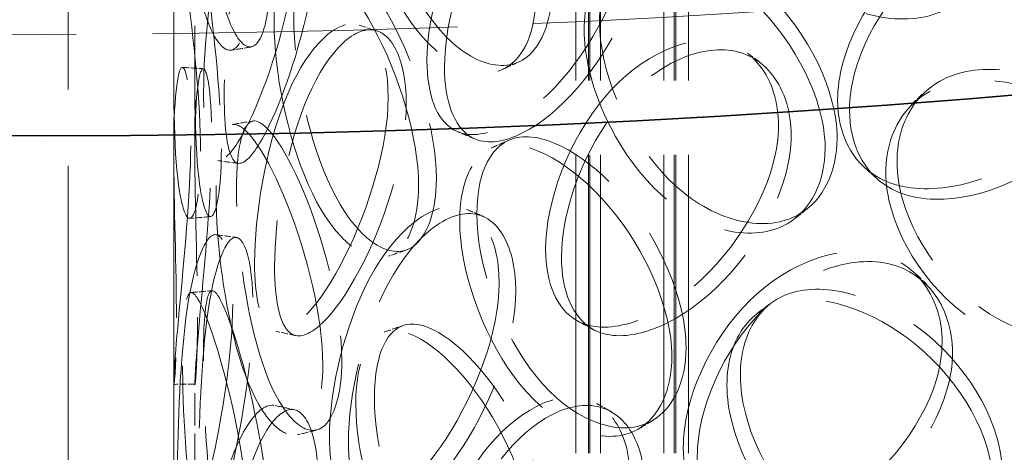
# Model space of a CAD drawing. Units: millimetres. Extents: x 0 to 7560, y 0 to 5346.
# Drawn here: x 5815 to 5941, y 3790 to 3846 of the extents above; entities that cross this region are included whole.
import ezdxf

# ---------------------------------------------------------------- set-up
doc = ezdxf.new("R2010")
doc.units = ezdxf.units.MM
doc.header["$LTSCALE"] = 18
doc.linetypes.add('DASHED', pattern=[0.2068, 0.1655, -0.0413])
doc.layers.add('Hidden (ISO)', color=1, linetype='DASHED', lineweight=18, true_color=0xff0000)
doc.layers.add('Visible (ISO)', color=7, linetype='Continuous', lineweight=35)

msp = doc.modelspace()

# ---------------------------------------------------------------- linework, layer by layer
at = {"layer": 'Hidden (ISO)', "ltscale": 12.814313}
for p, q in [((5885.82, 4257.72), (5885.82, 3634.57)), ((5887.44, 4257.72), (5887.44, 3634.57)), ((5887.62, 4257.72), (5887.62, 3634.57)), ((5888.97, 4257.72), (5888.97, 3634.57)), ((5897.07, 4257.72), (5897.07, 3634.57)), ((5898.42, 4257.72), (5898.42, 3634.57)), ((5898.6, 4257.72), (5898.6, 3634.57)), ((5900.22, 4257.72), (5900.22, 3634.57))]:
    msp.add_line(p, q, dxfattribs=at)
at = {"layer": 'Hidden (ISO)', "ltscale": 13.187973}
for p, q in [((5820.84, 3640.45), (5820.84, 4081.36)), ((5834.34, 3640.45), (5834.34, 4081.36))]:
    msp.add_line(p, q, dxfattribs=at)
at = {"layer": 'Hidden (ISO)', "ltscale": 1.384593}
for p, q in [((5834.34, 3829.13), (5834.34, 3839.82)), ((5837.04, 3829.13), (5837.04, 3839.82)), ((5834.34, 3788.65), (5834.34, 3799.34)), ((5837.04, 3788.65), (5837.04, 3799.34))]:
    msp.add_line(p, q, dxfattribs=at)
at = {"layer": 'Hidden (ISO)', "ltscale": 13.113341}
msp.add_ellipse((5817.83, 4319.3), major_axis=(-823.5, 0), ratio=0.57735, start_param=2.356212, end_param=8.63938, dxfattribs=at)
at = {"layer": 'Hidden (ISO)', "ltscale": 13.02121}
msp.add_ellipse((5817.83, 4319.3), major_axis=(-810, 0), ratio=0.57735, start_param=2.356212, end_param=8.63938, dxfattribs=at)
at = {"layer": 'Hidden (ISO)', "ltscale": 11.413172}
for points in [[(5844.07, 3850.54), (5844.07, 3846.21), (5843.36, 3843.11), (5842.29, 3842.14), (5840.78, 3840.77), (5838.73, 3843.89), (5837.46, 3849.88), (5836.19, 3855.82), (5835.61, 3864.29), (5835.49, 3870.91), (5835.37, 3877.6), (5835.65, 3882.09), (5836.59, 3882.08), (5837.5, 3882.07), (5839.19, 3877.81), (5840.88, 3871.46), (5842.6, 3864.99), (5844.07, 3856.61), (5844.07, 3850.54)], [(5939.17, 3857.5), (5939.17, 3853.17), (5937.21, 3849.43), (5933.9, 3847.43), (5929.24, 3844.61), (5922.06, 3845.55), (5916.23, 3849.86), (5910.45, 3854.14), (5906.19, 3861.46), (5905.33, 3867.85), (5904.46, 3874.31), (5907.04, 3879.48), (5911.99, 3880.85), (5916.81, 3882.2), (5923.76, 3879.98), (5929.41, 3875.36), (5935.15, 3870.65), (5939.17, 3863.57), (5939.17, 3857.5)], [(5880.67, 3848.62), (5880.67, 3844.29), (5879.23, 3840.95), (5876.86, 3839.59), (5873.53, 3837.67), (5868.54, 3839.99), (5864.7, 3845.4), (5860.9, 3850.77), (5858.29, 3858.87), (5857.76, 3865.42), (5857.22, 3872.03), (5858.77, 3876.73), (5861.95, 3877.19), (5865.04, 3877.63), (5869.71, 3874.1), (5873.68, 3868.39), (5877.71, 3862.57), (5880.67, 3854.69), (5880.67, 3848.62)], [(5866.76, 3840.5), (5866.76, 3836.17), (5867.96, 3832.93), (5870.16, 3831.65), (5873.24, 3829.84), (5878.41, 3832.08), (5883.15, 3837.1), (5887.85, 3842.07), (5891.8, 3849.59), (5892.6, 3856.02), (5893.4, 3862.52), (5890.91, 3867.64), (5886.68, 3868.55), (5882.57, 3869.43), (5877.15, 3866.23), (5873.21, 3860.5), (5869.2, 3854.68), (5866.76, 3846.57), (5866.76, 3840.5)], [(5838.17, 3836.34), (5838.17, 3832), (5838.58, 3828.95), (5839.44, 3828.01), (5840.65, 3826.69), (5842.92, 3829.77), (5845.29, 3835.6), (5847.63, 3841.37), (5849.84, 3849.59), (5850.28, 3856.17), (5850.73, 3862.81), (5849.29, 3867.47), (5847.09, 3867.65), (5844.94, 3867.83), (5842.35, 3863.71), (5840.69, 3857.36), (5838.99, 3850.88), (5838.17, 3842.4), (5838.17, 3836.34)], [(5837.79, 3828.88), (5837.79, 3824.55), (5837.35, 3821.49), (5836.76, 3820.59), (5835.92, 3819.31), (5834.94, 3822.54), (5834.59, 3828.59), (5834.23, 3834.59), (5834.36, 3843.07), (5834.38, 3849.7), (5834.41, 3856.4), (5834.25, 3860.88), (5834.39, 3860.83), (5834.53, 3860.78), (5835.15, 3856.44), (5836.01, 3849.99), (5836.88, 3843.42), (5837.79, 3834.95), (5837.79, 3828.88)], [(5919.33, 3835.46), (5919.33, 3831.12), (5921.14, 3827.54), (5924.34, 3825.65), (5928.84, 3822.98), (5936.14, 3823.8), (5942.55, 3827.56), (5948.9, 3831.28), (5954.01, 3837.77), (5955.04, 3843.99), (5956.08, 3850.28), (5952.89, 3856.04), (5947.28, 3858.07), (5941.81, 3860.04), (5934.38, 3858.29), (5928.75, 3853.66), (5923.02, 3848.94), (5919.33, 3841.52), (5919.33, 3835.46)], [(5917.72, 3829.3), (5917.72, 3824.96), (5915.9, 3821.37), (5912.86, 3819.61), (5908.57, 3817.12), (5902.02, 3818.57), (5896.77, 3823.3), (5891.56, 3827.99), (5887.79, 3835.61), (5887.03, 3842.06), (5886.26, 3848.58), (5888.53, 3853.57), (5892.96, 3854.59), (5897.27, 3855.59), (5903.57, 3852.88), (5908.74, 3847.86), (5913.99, 3842.74), (5917.72, 3835.36), (5917.72, 3829.3)], [(5865.69, 3824.55), (5865.69, 3820.22), (5864.47, 3816.97), (5862.51, 3815.78), (5859.74, 3814.09), (5855.67, 3816.75), (5852.64, 3822.42), (5849.64, 3828.04), (5847.67, 3836.31), (5847.27, 3842.89), (5846.87, 3849.55), (5848.01, 3854.14), (5850.48, 3854.39), (5852.89, 3854.63), (5856.62, 3850.78), (5859.88, 3844.79), (5863.19, 3838.7), (5865.69, 3830.62), (5865.69, 3824.55)], [(5844.69, 3814.64), (5844.69, 3810.31), (5845.38, 3807.21), (5846.71, 3806.19), (5848.58, 3804.76), (5851.87, 3807.63), (5855.09, 3813.25), (5858.28, 3818.82), (5861.12, 3826.85), (5861.69, 3833.38), (5862.27, 3839.98), (5860.44, 3844.77), (5857.52, 3845.15), (5854.66, 3845.51), (5851.06, 3841.62), (5848.59, 3835.42), (5846.08, 3829.1), (5844.69, 3820.71), (5844.69, 3814.64)], [(5881.95, 3816.34), (5881.95, 3812.01), (5883.37, 3808.67), (5885.94, 3807.21), (5889.57, 3805.16), (5895.55, 3806.97), (5900.94, 3811.61), (5906.28, 3816.21), (5910.69, 3823.42), (5911.58, 3829.79), (5912.49, 3836.23), (5909.71, 3841.54), (5904.94, 3842.78), (5900.29, 3844), (5894.1, 3841.22), (5889.52, 3835.82), (5884.85, 3830.32), (5881.95, 3822.41), (5881.95, 3816.34)], [(5834.69, 3807.58), (5834.69, 3803.25), (5834.53, 3800.21), (5834.42, 3799.33), (5834.27, 3798.09), (5834.38, 3801.35), (5834.95, 3807.39), (5835.51, 3813.39), (5836.35, 3821.83), (5836.51, 3828.45), (5836.68, 3835.14), (5836.09, 3839.65), (5835.43, 3839.62), (5834.8, 3839.59), (5834.33, 3835.24), (5834.34, 3828.76), (5834.36, 3822.16), (5834.69, 3813.65), (5834.69, 3807.58)], [(5962.11, 3816.09), (5962.11, 3811.75), (5960.03, 3807.87), (5956.51, 3805.61), (5951.56, 3802.43), (5943.87, 3802.81), (5937.56, 3806.67), (5931.3, 3810.49), (5926.63, 3817.49), (5925.68, 3823.81), (5924.72, 3830.2), (5927.58, 3835.57), (5932.95, 3837.33), (5938.2, 3839.05), (5945.7, 3837.38), (5951.73, 3833.19), (5957.86, 3828.93), (5962.11, 3822.15), (5962.11, 3816.09)], [(5853.42, 3801.5), (5853.42, 3797.17), (5852.45, 3794.01), (5850.92, 3792.94), (5848.76, 3791.44), (5845.68, 3794.36), (5843.51, 3800.22), (5841.36, 3806.04), (5840.07, 3814.43), (5839.81, 3821.04), (5839.54, 3827.72), (5840.26, 3832.25), (5841.98, 3832.33), (5843.66, 3832.42), (5846.39, 3828.33), (5848.88, 3822.13), (5851.42, 3815.82), (5853.42, 3807.57), (5853.42, 3801.5)], [(5898.11, 3802.63), (5898.11, 3798.3), (5896.46, 3794.83), (5893.74, 3793.28), (5889.9, 3791.1), (5884.08, 3793.01), (5879.49, 3798.11), (5874.95, 3803.16), (5871.74, 3811.05), (5871.08, 3817.55), (5870.42, 3824.12), (5872.35, 3828.95), (5876.19, 3829.67), (5879.92, 3830.37), (5885.45, 3827.22), (5890.05, 3821.83), (5894.74, 3816.33), (5898.11, 3808.7), (5898.11, 3802.63)], [(5854.28, 3792.34), (5854.28, 3788.01), (5855.23, 3784.85), (5857, 3783.72), (5859.51, 3782.12), (5863.77, 3784.71), (5867.78, 3790.06), (5871.76, 3795.36), (5875.18, 3803.15), (5875.87, 3809.64), (5876.57, 3816.2), (5874.39, 3821.13), (5870.79, 3821.75), (5867.27, 3822.35), (5862.73, 3818.77), (5859.5, 3812.78), (5856.21, 3806.68), (5854.28, 3798.41), (5854.28, 3792.34)], [(5834.81, 3786.38), (5834.81, 3782.05), (5834.94, 3779.01), (5835.32, 3778.12), (5835.86, 3776.87), (5837.06, 3780.08), (5838.54, 3786.05), (5840, 3791.97), (5841.53, 3800.32), (5841.84, 3806.93), (5842.15, 3813.6), (5841.13, 3818.17), (5839.69, 3818.22), (5838.28, 3818.26), (5836.74, 3813.99), (5835.91, 3807.54), (5835.06, 3800.97), (5834.81, 3792.45), (5834.81, 3786.38)], [(5899.57, 3790.96), (5899.57, 3786.63), (5901.2, 3783.18), (5904.11, 3781.51), (5908.2, 3779.16), (5914.9, 3780.51), (5920.85, 3784.72), (5926.74, 3788.9), (5931.54, 3795.77), (5932.51, 3802.07), (5933.5, 3808.43), (5930.49, 3813.96), (5925.25, 3815.58), (5920.15, 3817.16), (5913.28, 3814.87), (5908.13, 3809.83), (5902.89, 3804.7), (5899.57, 3797.03), (5899.57, 3790.96)], [(5844.07, 3779.26), (5844.07, 3774.93), (5843.36, 3771.83), (5842.29, 3770.86), (5840.78, 3769.49), (5838.73, 3772.61), (5837.46, 3778.6), (5836.19, 3784.54), (5835.61, 3793.01), (5835.49, 3799.63), (5835.37, 3806.32), (5835.65, 3810.81), (5836.59, 3810.8), (5837.5, 3810.79), (5839.19, 3806.53), (5840.88, 3800.18), (5842.6, 3793.71), (5844.07, 3785.33), (5844.07, 3779.26)], [(5939.17, 3786.22), (5939.17, 3781.89), (5937.21, 3778.15), (5933.9, 3776.15), (5929.24, 3773.33), (5922.06, 3774.27), (5916.23, 3778.58), (5910.45, 3782.86), (5906.19, 3790.18), (5905.33, 3796.57), (5904.46, 3803.03), (5907.04, 3808.2), (5911.99, 3809.57), (5916.81, 3810.92), (5923.76, 3808.7), (5929.41, 3804.08), (5935.15, 3799.37), (5939.17, 3792.29), (5939.17, 3786.22)], [(5880.67, 3777.34), (5880.67, 3773.01), (5879.23, 3769.67), (5876.86, 3768.31), (5873.53, 3766.39), (5868.54, 3768.71), (5864.7, 3774.12), (5860.9, 3779.49), (5858.29, 3787.59), (5857.76, 3794.14), (5857.22, 3800.75), (5858.77, 3805.45), (5861.95, 3805.91), (5865.04, 3806.35), (5869.71, 3802.82), (5873.68, 3797.11), (5877.71, 3791.29), (5880.67, 3783.41), (5880.67, 3777.34)], [(5866.76, 3769.22), (5866.76, 3764.89), (5867.96, 3761.65), (5870.16, 3760.37), (5873.24, 3758.56), (5878.41, 3760.8), (5883.15, 3765.82), (5887.85, 3770.79), (5891.8, 3778.31), (5892.6, 3784.74), (5893.4, 3791.24), (5890.91, 3796.36), (5886.68, 3797.27), (5882.57, 3798.15), (5877.15, 3794.95), (5873.21, 3789.22), (5869.2, 3783.4), (5866.76, 3775.29), (5866.76, 3769.22)], [(5838.17, 3765.06), (5838.17, 3760.72), (5838.58, 3757.67), (5839.44, 3756.73), (5840.65, 3755.41), (5842.92, 3758.49), (5845.29, 3764.32), (5847.63, 3770.09), (5849.84, 3778.31), (5850.28, 3784.89), (5850.73, 3791.53), (5849.29, 3796.19), (5847.09, 3796.37), (5844.94, 3796.55), (5842.35, 3792.43), (5840.69, 3786.08), (5838.99, 3779.6), (5838.17, 3771.12), (5838.17, 3765.06)]]:
    msp.add_open_spline(points, degree=3, knots=[-1, -1, -1, -1, -0.874901, -0.874901, -0.874901, -0.698609, -0.698609, -0.698609, -0.523889, -0.523889, -0.523889, -0.347356, -0.347356, -0.347356, -0.175226, -0.175226, -0.175226, 0, 0, 0, 0], dxfattribs=at)
at = {"layer": 'Hidden (ISO)', "ltscale": 11.333242}
for points in [[(5846.64, 3851.03), (5846.64, 3857.1), (5845.19, 3865.44), (5843.49, 3871.86), (5841.83, 3878.16), (5840.16, 3882.35), (5839.26, 3882.32), (5838.33, 3882.28), (5838.05, 3877.76), (5838.17, 3871.08), (5838.29, 3864.46), (5838.87, 3856.04), (5840.11, 3850.16), (5841.37, 3844.22), (5843.39, 3841.18), (5844.88, 3842.58), (5845.93, 3843.58), (5846.64, 3846.7), (5846.64, 3851.03)], [(5882.73, 3849.64), (5882.73, 3855.7), (5879.8, 3863.55), (5875.83, 3869.33), (5871.92, 3875), (5867.32, 3878.48), (5864.26, 3877.99), (5861.13, 3877.49), (5859.6, 3872.77), (5860.13, 3866.16), (5860.65, 3859.62), (5863.23, 3851.56), (5866.98, 3846.24), (5870.77, 3840.87), (5875.68, 3838.61), (5878.97, 3840.56), (5881.3, 3841.94), (5882.73, 3845.3), (5882.73, 3849.64)], [(5869.01, 3839.64), (5869.01, 3845.71), (5871.42, 3853.78), (5875.37, 3859.57), (5879.26, 3865.25), (5884.59, 3868.4), (5888.65, 3867.48), (5892.82, 3866.53), (5895.28, 3861.4), (5894.48, 3854.91), (5893.7, 3848.48), (5889.8, 3840.99), (5885.17, 3836.06), (5880.5, 3831.08), (5875.4, 3828.9), (5872.36, 3830.74), (5870.2, 3832.05), (5869.01, 3835.31), (5869.01, 3839.64)], [(5840.81, 3836.03), (5840.81, 3842.1), (5841.63, 3850.54), (5843.3, 3856.96), (5844.94, 3863.27), (5847.5, 3867.32), (5849.61, 3867.1), (5851.79, 3866.87), (5853.2, 3862.18), (5852.76, 3855.55), (5852.32, 3848.98), (5850.15, 3840.8), (5847.83, 3835.08), (5845.5, 3829.31), (5843.27, 3826.3), (5842.07, 3827.66), (5841.22, 3828.62), (5840.81, 3831.7), (5840.81, 3836.03)], [(5840.44, 3829.18), (5840.44, 3835.24), (5839.55, 3843.68), (5838.69, 3850.19), (5837.84, 3856.59), (5837.23, 3860.86), (5837.09, 3860.86), (5836.95, 3860.87), (5837.11, 3856.35), (5837.08, 3849.67), (5837.06, 3843.05), (5836.93, 3834.61), (5837.28, 3828.67), (5837.64, 3822.67), (5838.6, 3819.51), (5839.42, 3820.83), (5840.01, 3821.77), (5840.44, 3824.84), (5840.44, 3829.18)], [(5920.85, 3834.17), (5920.85, 3840.23), (5924.48, 3847.62), (5930.13, 3852.32), (5935.68, 3856.93), (5943.01, 3858.65), (5948.4, 3856.65), (5953.94, 3854.6), (5957.09, 3848.84), (5956.05, 3842.55), (5955.04, 3836.33), (5950, 3829.85), (5943.74, 3826.16), (5937.42, 3822.43), (5930.22, 3821.64), (5925.78, 3824.33), (5922.63, 3826.24), (5920.85, 3829.83), (5920.85, 3834.17)], [(5919.26, 3830.58), (5919.26, 3836.65), (5915.58, 3844), (5910.4, 3849.08), (5905.3, 3854.08), (5899.1, 3856.75), (5894.84, 3855.71), (5890.48, 3854.65), (5888.23, 3849.64), (5888.99, 3843.13), (5889.75, 3836.69), (5893.46, 3829.09), (5898.59, 3824.45), (5903.77, 3819.75), (5910.24, 3818.35), (5914.46, 3820.86), (5917.46, 3822.64), (5919.26, 3826.25), (5919.26, 3830.58)], [(5867.96, 3825.4), (5867.96, 3831.47), (5865.49, 3839.52), (5862.22, 3845.57), (5859.01, 3851.51), (5855.33, 3855.29), (5852.96, 3855.01), (5850.52, 3854.72), (5849.39, 3850.1), (5849.79, 3843.45), (5850.19, 3836.88), (5852.12, 3828.65), (5855.09, 3823.08), (5858.07, 3817.46), (5862.08, 3814.87), (5864.81, 3816.59), (5866.75, 3817.81), (5867.96, 3821.07), (5867.96, 3825.4)], [(5847.25, 3814.14), (5847.25, 3820.21), (5848.62, 3828.57), (5851.09, 3834.83), (5853.53, 3840.99), (5857.08, 3844.81), (5859.89, 3844.41), (5862.78, 3843.99), (5864.58, 3839.18), (5864.01, 3832.58), (5863.44, 3826.05), (5860.65, 3818.06), (5857.5, 3812.55), (5854.33, 3806.98), (5851.08, 3804.17), (5849.23, 3805.65), (5847.92, 3806.69), (5847.25, 3809.81), (5847.25, 3814.14)], [(5883.98, 3815.32), (5883.98, 3821.39), (5886.84, 3829.27), (5891.45, 3834.73), (5895.97, 3840.1), (5902.07, 3842.83), (5906.66, 3841.58), (5911.36, 3840.3), (5914.1, 3834.97), (5913.21, 3828.54), (5912.33, 3822.18), (5907.98, 3815), (5902.71, 3810.44), (5897.39, 3805.84), (5891.5, 3804.06), (5887.92, 3806.15), (5885.39, 3807.64), (5883.98, 3810.99), (5883.98, 3815.32)], [(5963.02, 3817.55), (5963.02, 3823.62), (5958.84, 3830.38), (5952.79, 3834.62), (5946.85, 3838.79), (5939.45, 3840.43), (5934.28, 3838.69), (5928.97, 3836.9), (5926.16, 3831.52), (5927.11, 3825.13), (5928.04, 3818.81), (5932.64, 3811.85), (5938.82, 3808.05), (5945.04, 3804.21), (5952.63, 3803.86), (5957.51, 3807.06), (5960.97, 3809.33), (5963.02, 3813.22), (5963.02, 3817.55)], [(5837.38, 3807.67), (5837.38, 3813.74), (5837.06, 3822.22), (5837.04, 3828.76), (5837.03, 3835.19), (5837.49, 3839.47), (5838.12, 3839.46), (5838.76, 3839.44), (5839.35, 3834.9), (5839.18, 3828.22), (5839.02, 3821.61), (5838.19, 3813.21), (5837.64, 3807.27), (5837.08, 3801.28), (5836.97, 3798.09), (5837.12, 3799.37), (5837.23, 3800.28), (5837.38, 3803.34), (5837.38, 3807.67)], [(5855.86, 3802.18), (5855.86, 3808.25), (5853.88, 3816.46), (5851.38, 3822.72), (5848.92, 3828.87), (5846.23, 3832.9), (5844.58, 3832.77), (5842.88, 3832.63), (5842.17, 3828.08), (5842.43, 3821.41), (5842.69, 3814.81), (5843.96, 3806.46), (5846.08, 3800.7), (5848.22, 3794.89), (5851.26, 3792.03), (5853.39, 3793.57), (5854.9, 3794.67), (5855.86, 3797.85), (5855.86, 3802.18)], [(5899.92, 3803.78), (5899.92, 3809.85), (5896.6, 3817.47), (5891.98, 3822.92), (5887.44, 3828.28), (5881.99, 3831.38), (5878.3, 3830.64), (5874.52, 3829.88), (5872.62, 3825.03), (5873.27, 3818.47), (5873.91, 3811.97), (5877.08, 3804.12), (5881.56, 3799.11), (5886.08, 3794.06), (5891.82, 3792.19), (5895.61, 3794.41), (5898.3, 3795.98), (5899.92, 3799.45), (5899.92, 3803.78)], [(5856.7, 3791.66), (5856.7, 3797.72), (5858.6, 3805.96), (5861.85, 3812.01), (5865.03, 3817.96), (5869.51, 3821.48), (5872.98, 3820.84), (5876.53, 3820.18), (5878.68, 3815.22), (5877.99, 3808.68), (5877.31, 3802.19), (5873.94, 3794.43), (5870.02, 3789.18), (5866.06, 3783.88), (5861.85, 3781.35), (5859.39, 3782.99), (5857.64, 3784.15), (5856.7, 3787.32), (5856.7, 3791.66)], [(5837.51, 3786.27), (5837.51, 3792.34), (5837.75, 3800.82), (5838.59, 3807.34), (5839.41, 3813.74), (5840.93, 3817.94), (5842.32, 3817.85), (5843.74, 3817.76), (5844.74, 3813.16), (5844.44, 3806.5), (5844.13, 3799.9), (5842.62, 3791.59), (5841.18, 3785.73), (5839.72, 3779.81), (5838.54, 3776.67), (5838.01, 3777.97), (5837.63, 3778.89), (5837.51, 3781.94), (5837.51, 3786.27)], [(5901.36, 3789.79), (5901.36, 3795.86), (5904.63, 3803.51), (5909.8, 3808.61), (5914.88, 3813.61), (5921.65, 3815.86), (5926.68, 3814.26), (5931.84, 3812.61), (5934.81, 3807.07), (5933.85, 3800.71), (5932.89, 3794.41), (5928.16, 3787.57), (5922.34, 3783.42), (5916.47, 3779.24), (5909.87, 3777.94), (5905.83, 3780.31), (5902.97, 3782), (5901.36, 3785.46), (5901.36, 3789.79)], [(5940.41, 3787.61), (5940.41, 3793.67), (5936.45, 3800.74), (5930.78, 3805.42), (5925.22, 3810.02), (5918.36, 3812.19), (5913.6, 3810.82), (5908.73, 3809.42), (5906.18, 3804.23), (5907.04, 3797.78), (5907.89, 3791.39), (5912.08, 3784.1), (5917.78, 3779.85), (5923.54, 3775.57), (5930.62, 3774.67), (5935.21, 3777.51), (5938.47, 3779.53), (5940.41, 3783.27), (5940.41, 3787.61)], [(5846.64, 3779.75), (5846.64, 3785.82), (5845.19, 3794.16), (5843.49, 3800.58), (5841.83, 3806.88), (5840.16, 3811.07), (5839.26, 3811.04), (5838.33, 3811), (5838.05, 3806.48), (5838.17, 3799.8), (5838.29, 3793.18), (5838.87, 3784.76), (5840.11, 3778.88), (5841.37, 3772.94), (5843.39, 3769.89), (5844.88, 3771.3), (5845.93, 3772.3), (5846.64, 3775.42), (5846.64, 3779.75)], [(5882.73, 3778.36), (5882.73, 3784.42), (5879.8, 3792.27), (5875.83, 3798.05), (5871.92, 3803.72), (5867.32, 3807.2), (5864.26, 3806.71), (5861.13, 3806.21), (5859.6, 3801.49), (5860.13, 3794.88), (5860.65, 3788.34), (5863.23, 3780.28), (5866.98, 3774.96), (5870.77, 3769.59), (5875.68, 3767.33), (5878.97, 3769.28), (5881.3, 3770.66), (5882.73, 3774.02), (5882.73, 3778.36)], [(5869.01, 3768.36), (5869.01, 3774.43), (5871.42, 3782.5), (5875.37, 3788.29), (5879.26, 3793.97), (5884.59, 3797.12), (5888.65, 3796.2), (5892.82, 3795.25), (5895.28, 3790.12), (5894.48, 3783.63), (5893.7, 3777.2), (5889.8, 3769.71), (5885.17, 3764.78), (5880.5, 3759.8), (5875.4, 3757.62), (5872.36, 3759.46), (5870.2, 3760.77), (5869.01, 3764.03), (5869.01, 3768.36)], [(5840.81, 3764.75), (5840.81, 3770.82), (5841.63, 3779.26), (5843.3, 3785.68), (5844.94, 3791.99), (5847.5, 3796.04), (5849.61, 3795.82), (5851.79, 3795.59), (5853.2, 3790.9), (5852.76, 3784.27), (5852.32, 3777.7), (5850.15, 3769.52), (5847.83, 3763.8), (5845.5, 3758.03), (5843.27, 3755.02), (5842.07, 3756.38), (5841.22, 3757.34), (5840.81, 3760.42), (5840.81, 3764.75)]]:
    msp.add_open_spline(points, degree=3, knots=[0, 0, 0, 0, 0.175226, 0.175226, 0.175226, 0.347356, 0.347356, 0.347356, 0.523889, 0.523889, 0.523889, 0.698609, 0.698609, 0.698609, 0.874901, 0.874901, 0.874901, 1, 1, 1, 1], dxfattribs=at)
at = {"layer": 'Hidden (ISO)', "ltscale": 0.285862}
msp.add_open_spline([(5858.06, 3845.03), (5858.83, 3844.78), (5859.6, 3844.54), (5860.38, 3844.3)], degree=3, dxfattribs=at)
at = {"layer": 'Hidden (ISO)', "ltscale": 0.285836}
for points in [[(5844.22, 3842.23), (5843.36, 3842.09), (5842.51, 3841.95), (5841.65, 3841.81)], [(5888.12, 3806.04), (5887.44, 3806.41), (5886.76, 3806.77), (5886.08, 3807.14)]]:
    msp.add_open_spline(points, degree=3, dxfattribs=at)
at = {"layer": 'Hidden (ISO)', "ltscale": 0.285884}
msp.add_open_spline([(5878.48, 3840.31), (5877.8, 3839.99), (5877.11, 3839.68), (5876.43, 3839.37)], degree=3, dxfattribs=at)
at = {"layer": 'Hidden (ISO)', "ltscale": 0.285892}
msp.add_open_spline([(5907.79, 3841.44), (5908.33, 3841.05), (5908.86, 3840.66), (5909.39, 3840.27)], degree=3, dxfattribs=at)
at = {"layer": 'Hidden (ISO)', "ltscale": 0.285823}
for points in [[(5835.45, 3839.62), (5836.34, 3839.57), (5837.23, 3839.51), (5838.12, 3839.46)], [(5909.02, 3808.14), (5909.6, 3808.57), (5910.17, 3809), (5910.75, 3809.43)]]:
    msp.add_open_spline(points, degree=3, dxfattribs=at)
at = {"layer": 'Hidden (ISO)', "ltscale": 0.285791}
msp.add_open_spline([(5928.76, 3834.85), (5929.24, 3835.32), (5929.73, 3835.79), (5930.21, 3836.25)], degree=3, dxfattribs=at)
at = {"layer": 'Hidden (ISO)', "ltscale": 0.285819}
for points in [[(5841.86, 3832.32), (5842.74, 3832.47), (5843.61, 3832.61), (5844.49, 3832.76)], [(5837.06, 3799.07), (5836.16, 3799.07), (5835.26, 3799.06), (5834.37, 3799.05)]]:
    msp.add_open_spline(points, degree=3, dxfattribs=at)
at = {"layer": 'Hidden (ISO)', "ltscale": 0.285834}
msp.add_open_spline([(5872.97, 3830.43), (5872.22, 3830.75), (5871.47, 3831.06), (5870.72, 3831.37)], degree=3, dxfattribs=at)
at = {"layer": 'Hidden (ISO)', "ltscale": 0.285835}
msp.add_open_spline([(5874.99, 3829.3), (5875.72, 3829.63), (5876.45, 3829.95), (5877.18, 3830.28)], degree=3, dxfattribs=at)
at = {"layer": 'Hidden (ISO)', "ltscale": 0.285818}
msp.add_open_spline([(5842.64, 3827.32), (5841.75, 3827.45), (5840.87, 3827.57), (5839.99, 3827.7)], degree=3, dxfattribs=at)
at = {"layer": 'Hidden (ISO)', "ltscale": 0.285803}
msp.add_open_spline([(5924.34, 3825.39), (5923.83, 3825.85), (5923.32, 3826.31), (5922.81, 3826.76)], degree=3, dxfattribs=at)
at = {"layer": 'Hidden (ISO)', "ltscale": 0.285879}
msp.add_open_spline([(5871.84, 3821.44), (5872.54, 3821.15), (5873.25, 3820.85), (5873.95, 3820.55)], degree=3, dxfattribs=at)
at = {"layer": 'Hidden (ISO)', "ltscale": 0.285887}
msp.add_open_spline([(5915.43, 3821.52), (5914.92, 3821.12), (5914.42, 3820.72), (5913.91, 3820.32)], degree=3, dxfattribs=at)
at = {"layer": 'Hidden (ISO)', "ltscale": 0.285825}
msp.add_open_spline([(5839.04, 3820.52), (5838.15, 3820.44), (5837.26, 3820.37), (5836.38, 3820.29)], degree=3, dxfattribs=at)
at = {"layer": 'Hidden (ISO)', "ltscale": 0.285832}
msp.add_open_spline([(5839.77, 3818.21), (5840.64, 3818.09), (5841.5, 3817.97), (5842.37, 3817.85)], degree=3, dxfattribs=at)
at = {"layer": 'Hidden (ISO)', "ltscale": 0.285867}
msp.add_open_spline([(5864.05, 3816.22), (5863.3, 3815.96), (5862.54, 3815.7), (5861.79, 3815.44)], degree=3, dxfattribs=at)
at = {"layer": 'Hidden (ISO)', "ltscale": 0.28586}
msp.add_open_spline([(5929.43, 3813.12), (5929.86, 3812.69), (5930.29, 3812.27), (5930.73, 3811.84)], degree=3, dxfattribs=at)
at = {"layer": 'Hidden (ISO)', "ltscale": 0.285817}
msp.add_open_spline([(5836.56, 3810.8), (5837.45, 3810.88), (5838.35, 3810.96), (5839.24, 3811.04)], degree=3, dxfattribs=at)
at = {"layer": 'Hidden (ISO)', "ltscale": 0.28583}
msp.add_open_spline([(5861.29, 3805.75), (5862.08, 3806.02), (5862.87, 3806.29), (5863.66, 3806.56)], degree=3, dxfattribs=at)
at = {"layer": 'Hidden (ISO)', "ltscale": 0.285822}
msp.add_open_spline([(5849.99, 3805.28), (5849.14, 3805.47), (5848.28, 3805.66), (5847.43, 3805.85)], degree=3, dxfattribs=at)
at = {"layer": 'Hidden (ISO)', "ltscale": 0.285845}
msp.add_open_spline([(5847.33, 3796.34), (5848.16, 3796.15), (5848.98, 3795.97), (5849.81, 3795.79)], degree=3, dxfattribs=at)
at = {"layer": 'Hidden (ISO)', "ltscale": 0.285893}
msp.add_open_spline([(5888.49, 3796.59), (5889.12, 3796.24), (5889.74, 3795.89), (5890.37, 3795.55)], degree=3, dxfattribs=at)
at = {"layer": 'Hidden (ISO)', "ltscale": 0.285895}
msp.add_open_spline([(5895.69, 3794.45), (5895.09, 3794.09), (5894.49, 3793.73), (5893.89, 3793.37)], degree=3, dxfattribs=at)
at = {"layer": 'Hidden (ISO)', "ltscale": 0.28585}
msp.add_open_spline([(5852.59, 3793.19), (5851.77, 3792.99), (5850.96, 3792.79), (5850.15, 3792.59)], degree=3, dxfattribs=at)
at = {"layer": 'Visible (ISO)'}
msp.add_ellipse((5817.83, 4319.3), major_axis=(846, 0), ratio=0.57735, start_param=3.141593, end_param=6.283185, dxfattribs=at)

doc.saveas('drawing.dxf')
